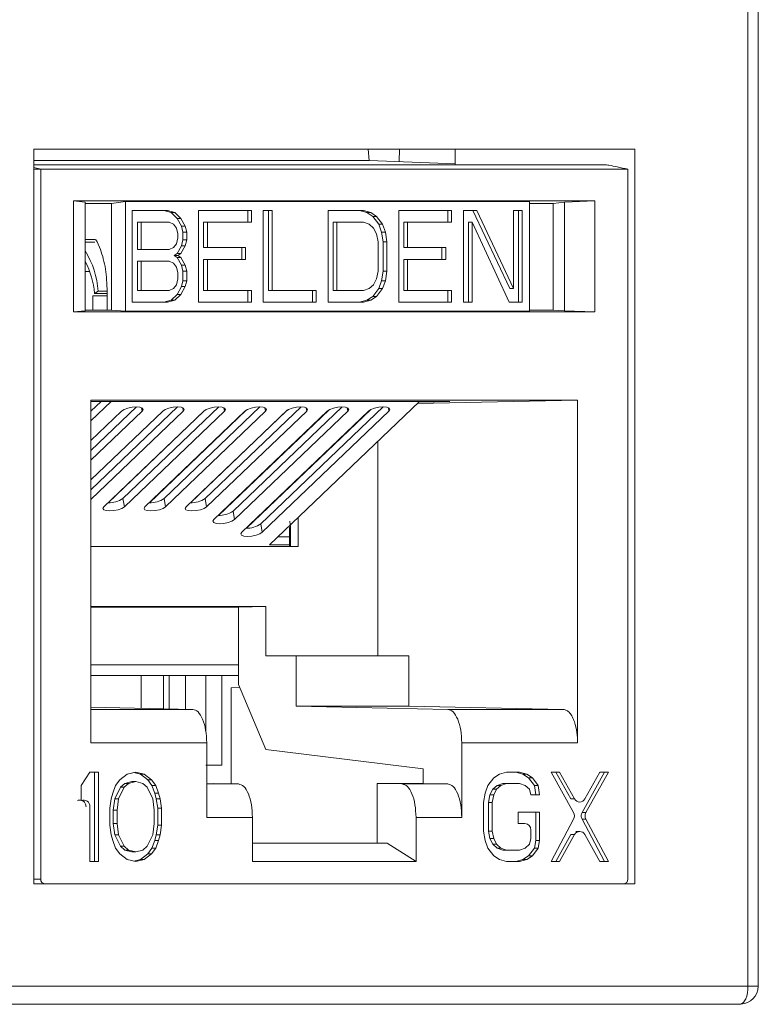
# Model space of a CAD drawing. Units: inches. Extents: x 0.3 to 10.6, y 0.2 to 8.2.
# Drawn here: x 3.9 to 4, y 3.1 to 3.3 of the extents above; entities that cross this region are included whole.
import ezdxf

# ---------------------------------------------------------------- set-up
doc = ezdxf.new("R2010")
doc.units = ezdxf.units.IN
doc.header["$MEASUREMENT"] = 0

msp = doc.modelspace()

# ---------------------------------------------------------------- linework, layer by layer
at = {"color": 7, "linetype": 'Continuous', "lineweight": 15}
for p, q in [((4.015831532828689, 3.119143799316239), (4.015831532828689, 3.47881902839487)), ((4.018104689278529, 3.119143799316239), (4.018104689278529, 3.47881902839487)), ((3.858449729144498, 3.14171272918251), (3.858449729144498, 3.303622178001407)), ((3.858449729144498, 3.303622178001407), (3.990916959828497, 3.303622178001407)), ((3.932362308662447, 3.301132284378427), (3.932156255478637, 3.303622178001407)), ((3.93901230861487, 3.300857804077132), (3.939056040073969, 3.303622178001407)), ((3.951294181831384, 3.300177296111662), (3.951294181831384, 3.303622178001407)), ((3.990916959828497, 3.303622178001407), (3.990916959828497, 3.14171272918251)), ((3.932362308662447, 3.301132284378427), (3.858449729144498, 3.301132284378427)), ((3.932362308662438, 3.301132284378424), (3.951294181831384, 3.300350866891417)), ((3.858449729144498, 3.300177296111662), (3.984295915146415, 3.300177296111662)), ((3.860002471528432, 3.299193044143158), (3.858449729144498, 3.29958478162805)), ((3.860002471528432, 3.299193044143158), (3.989347578930317, 3.299193044143158)), ((3.860002471528432, 3.142696981151032), (3.860002471528432, 3.299193044143158)), ((3.989347578930317, 3.299193044143158), (3.989347578930317, 3.142696981151032)), ((3.982092360373273, 3.292254650330547), (3.867257690085471, 3.292254650330542)), ((3.867257690085471, 3.292254650330542), (3.867257690085475, 3.267778705482072)), ((3.869794976790922, 3.291960756816268), (3.867257690085471, 3.292254650330542)), ((3.869794976790922, 3.267950454973719), (3.869794976790922, 3.291960756816268)), ((3.875597089260593, 3.291637097754223), (3.878682171806572, 3.292042918018661)), ((3.878682171806572, 3.292042918018666), (3.967672946088658, 3.292042918018666)), ((3.878682171806572, 3.292042918018661), (3.878682171806572, 3.267902440492085)), ((3.967672946088661, 3.267902440492085), (3.967672946088661, 3.29204291801866)), ((3.972937493425128, 3.291637097754221), (3.975397979040713, 3.291960756816268)), ((3.975397979040712, 3.291960756816272), (3.982092360373273, 3.292254650330547)), ((3.975397979040712, 3.291960756816268), (3.975397979040712, 3.267950454973719)), ((3.982092360373273, 3.267778705482072), (3.982092360373273, 3.292254650330547)), ((3.869794976790922, 3.291637097754221), (3.875597089260593, 3.291637097754221)), ((3.875597089260594, 3.291637097754223), (3.875597089260594, 3.268138343186771)), ((3.880181461176782, 3.290074414081662), (3.887963449972078, 3.290074414081661)), ((3.880181461176782, 3.269870944429093), (3.880181461176782, 3.290074414081662)), ((3.888752772234905, 3.289644553076465), (3.88713152425999, 3.290074414081661)), ((3.887963449972078, 3.290074414081661), (3.889584697946993, 3.289644553076465)), ((3.894772690167959, 3.290074414081662), (3.906445673360903, 3.290074414081662)), ((3.894772690167959, 3.269870944429093), (3.894772690167959, 3.290074414081662)), ((3.905613747648815, 3.287495248050491), (3.905613747648815, 3.290074414081662)), ((3.906445673360903, 3.290074414081662), (3.906445673360903, 3.287495248050491)), ((3.909039669007541, 3.290074414081662), (3.91098516620637, 3.290074414081662)), ((3.909039669007541, 3.269870944429093), (3.909039669007541, 3.290074414081662)), ((3.910153240494282, 3.272450110761308), (3.910153240494282, 3.290074414081662)), ((3.91098516620637, 3.290074414081662), (3.91098516620637, 3.272450110761308)), ((3.923306647847125, 3.290074414081662), (3.931088636642419, 3.290074414081661)), ((3.923306647847125, 3.269870944429093), (3.923306647847125, 3.290074414081662)), ((3.931877959832934, 3.289644553076464), (3.930256710930331, 3.290074414081662)), ((3.931088636642419, 3.290074414081661), (3.932709885545022, 3.289644553076464)), ((3.938870625437714, 3.290074414081662), (3.950543612341399, 3.290074414081662)), ((3.938870625437714, 3.269870944429093), (3.938870625437714, 3.290074414081662)), ((3.949711686629311, 3.287495248050491), (3.949711686629311, 3.290074414081662)), ((3.950543612341399, 3.290074414081662), (3.950543612341399, 3.287495248050491)), ((3.953137606132667, 3.290074414081662), (3.9560558519309, 3.290074414081662)), ((3.953137606132667, 3.269870944429093), (3.953137606132667, 3.290074414081662)), ((3.963330167021073, 3.272879971766505), (3.955223926218812, 3.290074414081662)), ((3.9560558519309, 3.290074414081662), (3.964162092733162, 3.272879971766505)), ((3.964162092733162, 3.290074414081662), (3.966107589931981, 3.290074414081662)), ((3.964162092733162, 3.272879971766505), (3.964162092733162, 3.290074414081662)), ((3.965275664219893, 3.269870944429093), (3.965275664219893, 3.290074414081662)), ((3.966107589931981, 3.290074414081662), (3.966107589931981, 3.269870944429093)), ((3.967672946088661, 3.291637097754221), (3.972937493425128, 3.291637097754221)), ((3.972937493425128, 3.268139599261268), (3.972937493425128, 3.291637097754221)), ((3.890049770058224, 3.288354970060885), (3.888752772234905, 3.289644553076465)), ((3.888752772234905, 3.289644553076465), (3.889584697946993, 3.289644553076465)), ((3.889584697946993, 3.289644553076465), (3.890881695770312, 3.288354970060885)), ((3.891022518657637, 3.286635526040107), (3.890049770058224, 3.288354970060885)), ((3.890049770058224, 3.288354970060885), (3.890881695770312, 3.288354970060885)), ((3.890881695770312, 3.288354970060885), (3.891854444369725, 3.286635526040107)), ((3.933174956728564, 3.288784831066072), (3.931877959832934, 3.289644553076464)), ((3.931877959832934, 3.289644553076464), (3.932709885545022, 3.289644553076464)), ((3.932709885545022, 3.289644553076464), (3.934006882440653, 3.288784831066072)), ((3.934471957334945, 3.287065387045295), (3.933174956728564, 3.288784831066072)), ((3.933174956728564, 3.288784831066072), (3.934006882440653, 3.288784831066072)), ((3.934006882440653, 3.288784831066072), (3.935303883047033, 3.287065387045295)), ((3.882126958375602, 3.287495248050491), (3.881295032663514, 3.287495248050491)), ((3.881295032663514, 3.281477192773552), (3.881295032663514, 3.287495248050491)), ((3.882126958375602, 3.287495248050491), (3.882126958375602, 3.281477192773552)), ((3.888287699195983, 3.287495248050491), (3.882126958375602, 3.287495248050491)), ((3.889260447795397, 3.287065387045295), (3.888287699195983, 3.287495248050491)), ((3.889908947170897, 3.28620566503491), (3.889260447795397, 3.287065387045295)), ((3.89023319639481, 3.284916080815107), (3.889908947170897, 3.28620566503491)), ((3.891346767881543, 3.285345943024526), (3.891022518657637, 3.286635526040107)), ((3.891022518657637, 3.286635526040107), (3.891854444369725, 3.286635526040107)), ((3.891854444369725, 3.286635526040107), (3.892178693593631, 3.285345943024526)), ((3.895886261654691, 3.287495248050491), (3.896718187366779, 3.287495248050491)), ((3.895886261654691, 3.281907053778748), (3.895886261654691, 3.287495248050491)), ((3.896718187366779, 3.287495248050491), (3.896718187366779, 3.281907053778748)), ((3.906445673360903, 3.287495248050491), (3.896718187366779, 3.287495248050491)), ((3.924420219333861, 3.272450110761308), (3.924420219333861, 3.287495248050491)), ((3.925252145045949, 3.287495248050491), (3.924420219333861, 3.287495248050491)), ((3.925252145045949, 3.287495248050491), (3.925252145045949, 3.272450110761308)), ((3.93108863664242, 3.287495248050491), (3.925252145045949, 3.287495248050491)), ((3.932385637248799, 3.287065387045295), (3.93108863664242, 3.287495248050491)), ((3.933358385848204, 3.286205665034911), (3.932385637248799, 3.287065387045295)), ((3.934006882440652, 3.284916080815107), (3.933358385848204, 3.286205665034911)), ((3.935120453927393, 3.285345943024526), (3.934471957334945, 3.287065387045295)), ((3.934471957334945, 3.287065387045295), (3.935303883047033, 3.287065387045295)), ((3.935303883047033, 3.287065387045295), (3.935952379639481, 3.285345943024526)), ((3.939984196924445, 3.287495248050491), (3.940816122636534, 3.287495248050491)), ((3.939984196924445, 3.281907053778748), (3.939984196924445, 3.287495248050491)), ((3.940816122636534, 3.287495248050491), (3.940816122636534, 3.281907053778748)), ((3.950543612341399, 3.287495248050491), (3.940816122636534, 3.287495248050491)), ((3.954251177619407, 3.269870944429093), (3.954251177619407, 3.287495248050491)), ((3.954251177619407, 3.287495248050491), (3.955083103331495, 3.287495248050491)), ((3.955083103331495, 3.287495248050491), (3.955083103331495, 3.269870944429093)), ((3.963189344133748, 3.269870944429094), (3.955083103331495, 3.287495248050491)), ((3.871838440323844, 3.283730198407489), (3.869794976790922, 3.283730198407489)), ((3.889908947170898, 3.282766775789133), (3.890233196394812, 3.284056358804723)), ((3.890233196394812, 3.284056358804723), (3.89023319639481, 3.284916080815107)), ((3.891022518657638, 3.282336914783946), (3.891346767881544, 3.283626497799526)), ((3.891346767881544, 3.283626497799526), (3.891346767881543, 3.285345943024526)), ((3.891346767881543, 3.285345943024526), (3.892178693593631, 3.285345943024526)), ((3.891346767881544, 3.283626497799526), (3.892178693593631, 3.283626497799526)), ((3.892178693593631, 3.283626497799526), (3.891854444369726, 3.282336914783946)), ((3.892178693593631, 3.285345943024526), (3.892178693593631, 3.283626497799526)), ((3.934331134447618, 3.283196636794329), (3.934006882440652, 3.284916080815107)), ((3.935444705934358, 3.283196636794329), (3.935120453927393, 3.285345943024526)), ((3.935120453927393, 3.285345943024526), (3.935952379639481, 3.285345943024526)), ((3.935952379639481, 3.285345943024526), (3.936276631646446, 3.283196636794329)), ((3.871891405680818, 3.283100229182528), (3.869794976790922, 3.283100229182528)), ((3.872456093109871, 3.283209268958706), (3.873192436343182, 3.281522644953753)), ((3.882126958375602, 3.281477192773552), (3.881295032663514, 3.281477192773552)), ((3.882126958375602, 3.281477192773552), (3.888287699195983, 3.281477192773552)), ((3.888287699195983, 3.281477192773552), (3.889260447795397, 3.281907053778748)), ((3.889260447795397, 3.281907053778748), (3.889908947170898, 3.282766775789133)), ((3.890049770058224, 3.280617470763167), (3.891022518657638, 3.282336914783946)), ((3.891854444369726, 3.282336914783946), (3.890881695770312, 3.280617470763167)), ((3.891022518657638, 3.282336914783946), (3.891854444369726, 3.282336914783946)), ((3.895886261654691, 3.281907053778748), (3.896718187366779, 3.281907053778748)), ((3.896718187366779, 3.281907053778748), (3.905148674609894, 3.281907053778748)), ((3.904316748897806, 3.279327887747587), (3.904316748897806, 3.281907053778748)), ((3.905148674609894, 3.281907053778748), (3.905148674609894, 3.279327887747587)), ((3.934331134447618, 3.27674872111431), (3.934331134447618, 3.283196636794329)), ((3.935444705934358, 3.27674872111431), (3.935444705934358, 3.283196636794329)), ((3.935444705934358, 3.283196636794329), (3.936276631646446, 3.283196636794329)), ((3.936276631646446, 3.283196636794329), (3.936276631646446, 3.27674872111431)), ((3.939984196924445, 3.281907053778748), (3.940816122636534, 3.281907053778748)), ((3.940816122636534, 3.281907053778748), (3.949246611735019, 3.281907053778748)), ((3.948414686022931, 3.279327887747587), (3.948414686022931, 3.281907053778748)), ((3.949246611735019, 3.281907053778748), (3.949246611735019, 3.279327887747587)), ((3.882126958375602, 3.27889802674239), (3.881295032663514, 3.27889802674239)), ((3.881295032663514, 3.272450110761308), (3.881295032663514, 3.27889802674239)), ((3.882126958375602, 3.27889802674239), (3.882126958375602, 3.272450110761308)), ((3.888287699195983, 3.27889802674239), (3.882126958375602, 3.27889802674239)), ((3.889260447795397, 3.278468165737194), (3.888287699195983, 3.27889802674239)), ((3.889401270682723, 3.28018760975797), (3.890049770058224, 3.280617470763167)), ((3.890049770058224, 3.279757748752774), (3.889401270682723, 3.28018760975797)), ((3.89023319639481, 3.28018760975797), (3.889401270682723, 3.28018760975797)), ((3.890049770058224, 3.280617470763167), (3.890881695770312, 3.280617470763167)), ((3.891022518657638, 3.278038304731997), (3.890049770058224, 3.279757748752774)), ((3.890049770058224, 3.279757748752774), (3.890881695770312, 3.279757748752774)), ((3.890881695770312, 3.280617470763167), (3.89023319639481, 3.28018760975797)), ((3.89023319639481, 3.28018760975797), (3.890881695770312, 3.279757748752774)), ((3.890881695770312, 3.279757748752774), (3.891854444369725, 3.278038304731997)), ((3.895886261654691, 3.272450110761308), (3.895886261654691, 3.279327887747587)), ((3.895886261654691, 3.279327887747587), (3.896718187366779, 3.279327887747587)), ((3.905148674609894, 3.279327887747587), (3.896718187366779, 3.279327887747587)), ((3.896718187366779, 3.279327887747587), (3.896718187366779, 3.272450110761308)), ((3.939984196924445, 3.272450110761308), (3.939984196924445, 3.279327887747587)), ((3.939984196924445, 3.279327887747587), (3.940816122636534, 3.279327887747587)), ((3.949246611735019, 3.279327887747587), (3.940816122636534, 3.279327887747587)), ((3.940816122636534, 3.279327887747587), (3.940816122636534, 3.272450110761308)), ((3.889908947170897, 3.27760844372681), (3.889260447795397, 3.278468165737194)), ((3.89023319639481, 3.276318860109113), (3.889908947170897, 3.27760844372681)), ((3.891346767881543, 3.27674872111431), (3.891022518657638, 3.278038304731997)), ((3.891022518657638, 3.278038304731997), (3.891854444369725, 3.278038304731997)), ((3.891346767881544, 3.274599416088335), (3.891346767881543, 3.27674872111431)), ((3.891346767881543, 3.27674872111431), (3.892178693593631, 3.27674872111431)), ((3.891854444369725, 3.278038304731997), (3.892178693593631, 3.27674872111431)), ((3.892178693593631, 3.27674872111431), (3.892178693593631, 3.274599416088335)), ((3.934006882440652, 3.275029277093532), (3.934331134447618, 3.27674872111431)), ((3.935120453927392, 3.274599416088336), (3.935444705934358, 3.27674872111431)), ((3.935444705934358, 3.27674872111431), (3.936276631646446, 3.27674872111431)), ((3.936276631646446, 3.27674872111431), (3.93595237963948, 3.274599416088336)), ((3.869794976790922, 3.276637705107822), (3.87080572926698, 3.276637705107822)), ((3.889908947170899, 3.273739694077951), (3.890233196394812, 3.275029277093532)), ((3.890233196394812, 3.275029277093532), (3.89023319639481, 3.276318860109113)), ((3.891022518657638, 3.273309832771701), (3.891346767881544, 3.274599416088335)), ((3.891346767881544, 3.274599416088335), (3.892178693593631, 3.274599416088335)), ((3.892178693593631, 3.274599416088335), (3.891854444369726, 3.273309832771701)), ((3.933358385848204, 3.273739694077952), (3.934006882440652, 3.275029277093532)), ((3.934471957334944, 3.272879971766505), (3.935120453927392, 3.274599416088336)), ((3.935120453927392, 3.274599416088336), (3.93595237963948, 3.274599416088336)), ((3.93595237963948, 3.274599416088336), (3.935303883047033, 3.272879971766505)), ((3.882126958375602, 3.272450110761308), (3.881295032663514, 3.272450110761308)), ((3.882126958375602, 3.272450110761308), (3.888287699195983, 3.272450110761308)), ((3.888287699195983, 3.272450110761308), (3.889260447795397, 3.272879971766505)), ((3.889260447795397, 3.272879971766505), (3.889908947170899, 3.273739694077951)), ((3.890049770058224, 3.271590388600393), (3.891022518657638, 3.273309832771701)), ((3.891854444369726, 3.273309832771701), (3.890881695770311, 3.271590388600393)), ((3.891022518657638, 3.273309832771701), (3.891854444369726, 3.273309832771701)), ((3.895886261654691, 3.272450110761308), (3.896718187366779, 3.272450110761308)), ((3.896718187366779, 3.272450110761308), (3.906445673360903, 3.272450110761308)), ((3.905613747648815, 3.269870944429093), (3.905613747648815, 3.272450110761308)), ((3.906445673360903, 3.272450110761308), (3.906445673360903, 3.269870944429093)), ((3.910153240494282, 3.272450110761308), (3.91098516620637, 3.272450110761308)), ((3.91098516620637, 3.272450110761308), (3.920712654055854, 3.272450110761308)), ((3.919880728343767, 3.269870944429093), (3.919880728343767, 3.272450110761308)), ((3.920712654055854, 3.272450110761308), (3.920712654055854, 3.269870944429093)), ((3.925252145045949, 3.272450110761308), (3.924420219333861, 3.272450110761308)), ((3.925252145045949, 3.272450110761308), (3.931088636642419, 3.272450110761308)), ((3.931088636642419, 3.272450110761308), (3.932385637248798, 3.272879971766506)), ((3.932385637248798, 3.272879971766506), (3.933358385848204, 3.273739694077952)), ((3.933174956728564, 3.271160527595196), (3.934471957334944, 3.272879971766505)), ((3.935303883047033, 3.272879971766505), (3.934006882440652, 3.271160527595196)), ((3.934471957334944, 3.272879971766505), (3.935303883047033, 3.272879971766505)), ((3.939984196924445, 3.272450110761308), (3.940816122636534, 3.272450110761308)), ((3.940816122636534, 3.272450110761308), (3.950543612341399, 3.272450110761308)), ((3.949711686629311, 3.269870944429093), (3.949711686629311, 3.272450110761308)), ((3.950543612341399, 3.272450110761308), (3.950543612341399, 3.269870944429093)), ((3.963330167021073, 3.272879971766505), (3.964162092733162, 3.272879971766505)), ((3.874651159626526, 3.271289205560481), (3.871491661835101, 3.271289205560481)), ((3.872664354906051, 3.272293037948899), (3.871859506581335, 3.271794900166126)), ((3.871859506581335, 3.271794900166126), (3.874651159626526, 3.271794900166126)), ((3.872664354906051, 3.272293037948899), (3.874644106057542, 3.272293037948899)), ((3.874651159626526, 3.27219992829056), (3.874651159626526, 3.268139599069962)), ((3.88713152425999, 3.269870944429093), (3.888752772234904, 3.270300805471918)), ((3.889584697946993, 3.270300805471918), (3.887963449972078, 3.269870944429093)), ((3.888752772234904, 3.270300805471918), (3.890049770058224, 3.271590388600393)), ((3.888752772234904, 3.270300805471918), (3.889584697946993, 3.270300805471918)), ((3.890881695770311, 3.271590388600393), (3.889584697946993, 3.270300805471918)), ((3.890049770058224, 3.271590388600393), (3.890881695770311, 3.271590388600393)), ((3.930256710930332, 3.269870944429093), (3.931877959832935, 3.270300805471919)), ((3.932709885545023, 3.270300805471919), (3.93108863664242, 3.269870944429093)), ((3.931877959832935, 3.270300805471919), (3.933174956728564, 3.271160527595196)), ((3.931877959832935, 3.270300805471919), (3.932709885545023, 3.270300805471919)), ((3.934006882440652, 3.271160527595196), (3.932709885545023, 3.270300805471919)), ((3.933174956728564, 3.271160527595196), (3.934006882440652, 3.271160527595196)), ((3.875597079996158, 3.268139599069962), (3.869794976790922, 3.268139599069962)), ((3.878682171806574, 3.267902440492082), (3.87559710659911, 3.268139597715235)), ((3.887963449972078, 3.269870944429093), (3.880181461176782, 3.269870944429093)), ((3.906445673360903, 3.269870944429093), (3.894772690167959, 3.269870944429093)), ((3.920712654055854, 3.269870944429093), (3.909039669007541, 3.269870944429093)), ((3.93108863664242, 3.269870944429093), (3.923306647847125, 3.269870944429093)), ((3.950543612341399, 3.269870944429093), (3.938870625437714, 3.269870944429093)), ((3.955083103331495, 3.269870944429093), (3.953137606132667, 3.269870944429093)), ((3.966107589931981, 3.269870944429093), (3.963189344133748, 3.269870944429094)), ((3.972937533227716, 3.268139596201534), (3.967672946088661, 3.268139596201534)), ((3.975397979040713, 3.267950454973719), (3.972937493425128, 3.268139599261268)), ((3.867257690085475, 3.267778705482072), (3.869794976790923, 3.267950454973719)), ((3.867257690085475, 3.267778705482072), (3.982092360373273, 3.267778705482072)), ((3.878682171806572, 3.267902440492082), (3.967672946088659, 3.267902440492082)), ((3.975397979040712, 3.267950454973719), (3.982092360373273, 3.267778705482072)), ((3.978291560878309, 3.248276403961479), (3.871058489580441, 3.248276403961482)), ((3.871058489580441, 3.248276403961482), (3.871058489580441, 3.172765955271938)), ((3.871058489580441, 3.243748884285225), (3.875516515363454, 3.248010790347609)), ((3.871058489580441, 3.24796309495484), (3.873454706578795, 3.248010790347609)), ((3.871058489580441, 3.245871984172385), (3.873292336381529, 3.248007558457368)), ((3.871058489580441, 3.23720761379868), (3.881108748704227, 3.246815736849781)), ((3.871058489580441, 3.228543243424971), (3.890171826574594, 3.246815736849781)), ((3.873454706578795, 3.248010790347609), (3.950169466857497, 3.248010790347609)), ((3.878123367234005, 3.226632949040784), (3.89923490444496, 3.246815736849781)), ((3.887186445104371, 3.226632949040784), (3.908297982315327, 3.246815736849781)), ((3.896249522974737, 3.226632949040784), (3.917361060185693, 3.246815736849781)), ((3.90237376462812, 3.223823399590164), (3.926424138056059, 3.246815736849781)), ((3.908498006281504, 3.221013850139545), (3.935487215926426, 3.246815736849781)), ((3.943489599391203, 3.248010790347609), (3.910402353856685, 3.216379135620874)), ((3.943019565499333, 3.24756143442398), (3.978291560878309, 3.248276403961479)), ((3.950169466857497, 3.248010790347609), (3.943336264159804, 3.247864200717112)), ((3.978291560878308, 3.172765955271938), (3.978291560878309, 3.248276403961479)), ((3.871058489580441, 3.226420143537803), (3.891413205847991, 3.24587940485238)), ((3.886881666912807, 3.24587940485238), (3.871058489580441, 3.230752328724658)), ((3.871058489580441, 3.235084513911513), (3.882350127977624, 3.24587940485238)), ((3.877818589042441, 3.24587940485238), (3.871058489580441, 3.239416699098367)), ((3.895944744783174, 3.24587940485238), (3.873903473155801, 3.224807783972736)), ((3.87484213964391, 3.225696550575762), (3.896040981085672, 3.245962801883775)), ((3.878435012090984, 3.224807783972736), (3.900476283718358, 3.24587940485238)), ((3.905007822653541, 3.24587940485238), (3.882966551026168, 3.224807783972736)), ((3.883940775481772, 3.225696432564817), (3.905246094655799, 3.246064477382949)), ((3.887498089961351, 3.224807783972736), (3.909539361588724, 3.24587940485238)), ((3.914070900523907, 3.24587940485238), (3.892029628896534, 3.224807783972736)), ((3.893039654278984, 3.225696546824832), (3.914409852492181, 3.246126616490692)), ((3.895357754986859, 3.24530963261239), (3.895357625335903, 3.245318114260207)), ((3.896561167831717, 3.224807783972736), (3.91860243945909, 3.24587940485238)), ((3.923133978394274, 3.24587940485238), (3.898153870549919, 3.221998234522114)), ((3.899199939907533, 3.222887343990244), (3.923559511477476, 3.246175276991121)), ((3.902685409485103, 3.221998234522114), (3.927665517329457, 3.24587940485238)), ((3.93219705626464, 3.24587940485238), (3.904278112203303, 3.219188685071494)), ((3.905360468854569, 3.220078373769952), (3.932701233809295, 3.246216349991342)), ((3.908809651138486, 3.219188685071494), (3.936728595199824, 3.24587940485238)), ((3.891983369485912, 3.242092300376874), (3.891983364901969, 3.242083690399487)), ((3.901082146935501, 3.242126429442185), (3.901082124181276, 3.242083690399488)), ((3.916733558241267, 3.23964961453538), (3.916733558241267, 3.239760555213636)), ((3.934306655070491, 3.191958453956426), (3.934306655070491, 3.239231826748945)), ((3.886390046088094, 3.236736435690344), (3.886389916437139, 3.236744917338161)), ((3.895488805367399, 3.236736435690344), (3.895488161793383, 3.236778537718248)), ((3.882879976784827, 3.23338938872283), (3.882879972200883, 3.233380778745443)), ((3.891978754234414, 3.23342351778814), (3.891978731480188, 3.233380778745443)), ((3.901077531684001, 3.233457646853452), (3.901077490759495, 3.233380778745444)), ((3.910625468477418, 3.233921175618003), (3.910624524202269, 3.233809332205629)), ((3.910841522757307, 3.234127725128948), (3.910838890960138, 3.234014268432874)), ((3.916733558241267, 3.230951132467287), (3.916733558241267, 3.231096184839926)), ((3.87742233718933, 3.228163238768298), (3.877422207538374, 3.228171720416116)), ((3.886521096468635, 3.228163238768298), (3.886520452894618, 3.228205340796202)), ((3.89561985574794, 3.228163238768298), (3.895618698250862, 3.228238961176289)), ((3.878123367234005, 3.226632949040784), (3.878435012090984, 3.224807783972736)), ((3.887186445104371, 3.226632949040784), (3.887498089961351, 3.224807783972736)), ((3.896249522974737, 3.226632949040784), (3.896561167831717, 3.224807783972736)), ((3.901072916432501, 3.224788864264714), (3.901072857337713, 3.2246778670914)), ((3.910551721410501, 3.225186302495571), (3.910550486792569, 3.225040069818937)), ((3.910635981689973, 3.225266855954295), (3.910632540676004, 3.225118513946512)), ((3.90237376462812, 3.223823399590164), (3.902685409485103, 3.221998234522114)), ((3.908498006281504, 3.221013850139545), (3.908809651138486, 3.219188685071494)), ((3.916733558241267, 3.216070848253207), (3.916733558241267, 3.222431814466217)), ((3.912311507369815, 3.218204300688925), (3.914791363579487, 3.218204300688925)), ((3.914791363579487, 3.219353705341417), (3.914791363579487, 3.216070848253207)), ((3.915068013814615, 3.219353705341417), (3.914791363579487, 3.219353705341417)), ((3.915068013814615, 3.216070848253207), (3.915068013814615, 3.219353705341417)), ((3.871058489580441, 3.216070848253207), (3.916733558241267, 3.216070848253207)), ((3.914791363579487, 3.216379135620874), (3.910402353856685, 3.216379135620874)), ((3.909597276398788, 3.202811821440028), (3.871058489580441, 3.202811821440028)), ((3.90354493070081, 3.202686843355757), (3.871058489580441, 3.202686843355757)), ((3.909597276398788, 3.202811821440027), (3.90354493070081, 3.202686843355757)), ((3.90354493070081, 3.189973591821554), (3.90354493070081, 3.202686843355757)), ((3.909597276398788, 3.202811821440028), (3.909597276398788, 3.191958453956426)), ((3.903544930507553, 3.189973591821558), (3.871058489580441, 3.189973591821558)), ((3.903544930314339, 3.185633002397439), (3.903544930314339, 3.189973591821554)), ((3.916252523331587, 3.191958453956426), (3.909597276417057, 3.191958453956426)), ((3.916252523337671, 3.180837859401328), (3.916252523337671, 3.191958453956426)), ((3.916252523337671, 3.191958453956426), (3.941086453788801, 3.191958453956426)), ((3.941086453788801, 3.191958453956426), (3.941086453788801, 3.180837859401328)), ((3.903544930314339, 3.187599450103857), (3.871058489580441, 3.187599450103925)), ((3.882099607630082, 3.187599450103911), (3.882099607630082, 3.180382634283683)), ((3.88709116190261, 3.18027956104206), (3.88709116190261, 3.187599450103904)), ((3.888339050470742, 3.187599450103902), (3.888339050470742, 3.180253792731654)), ((3.891907191364587, 3.187599450103897), (3.891907191364587, 3.180180112304993)), ((3.896367367481893, 3.175261002703774), (3.896367367481893, 3.187599450103891)), ((3.899935508375739, 3.187599450103886), (3.899935508375739, 3.167877316546239)), ((3.909597276538403, 3.171311988136126), (3.903544930314339, 3.185633059353296)), ((3.9019871893897, 3.18492525487278), (3.90379488443863, 3.185041617508682)), ((3.9019871893897, 3.163742535822514), (3.9019871893897, 3.184897757476902)), ((3.871058489580441, 3.180610628164223), (3.893483418599319, 3.180147563955973)), ((3.916252523313318, 3.180837859401328), (3.949681637653014, 3.180147563955973)), ((3.916252523343755, 3.180837859401333), (3.941086453788798, 3.180837859401333)), ((3.975141188265974, 3.180147563955973), (3.941086453788798, 3.180837859401328)), ((3.975141188265974, 3.180147563955974), (3.949681637683446, 3.180147563955974)), ((3.87105848958044, 3.172765955271938), (3.896575915665992, 3.172765955271938)), ((3.896575915635555, 3.172765955271938), (3.896575915635555, 3.156328378788827)), ((3.952774134744052, 3.172765955271938), (3.978291560878309, 3.172765955271938)), ((3.952774134744052, 3.172765955271938), (3.952774134744052, 3.156328378788827)), ((3.909597276523966, 3.171311988101963), (3.94424682459615, 3.167015188763135)), ((3.870818398612873, 3.166319028393503), (3.868922823763125, 3.163387214370225)), ((3.872713973462729, 3.166319028393503), (3.870818398612873, 3.166319028393503)), ((3.871882047750641, 3.146633989023601), (3.871882047750641, 3.166319028393503)), ((3.872713973462729, 3.146633989023601), (3.872713973462729, 3.166319028393503)), ((3.880928131446548, 3.166319028408394), (3.879032556596935, 3.165900197814932)), ((3.881991780584502, 3.165900197815717), (3.880512168590942, 3.16622712068462)), ((3.882823706296592, 3.165900197815717), (3.880928131446548, 3.166319028408394)), ((3.899935508375739, 3.167877316546239), (3.896367367481893, 3.167877316546239)), ((3.94424682459615, 3.163822213799337), (3.94424682459615, 3.167015188763138)), ((3.962648310138627, 3.166319028393503), (3.961068664353178, 3.165900197829687)), ((3.965491671961223, 3.166319028393503), (3.962648310138627, 3.166319028393503)), ((3.966239392257859, 3.165900197819123), (3.96465974624914, 3.1663190283935)), ((3.967071317969942, 3.165900197819124), (3.965491671961223, 3.166319028393503)), ((3.974337687624715, 3.166319028393503), (3.972442113678741, 3.166319028393503)), ((3.972442113678741, 3.166319028393503), (3.977390651830645, 3.157443288707756)), ((3.976788130606257, 3.160413461909113), (3.973505761912626, 3.166319028393502)), ((3.977620056318347, 3.160413461909109), (3.974337687624715, 3.166319028393503)), ((3.979298815960111, 3.157443288613198), (3.984247353330921, 3.166319028393502)), ((3.983183704193154, 3.166319028393503), (3.979901336968397, 3.160413462138333)), ((3.9801307416722, 3.157443288613197), (3.985079279043009, 3.166319028393503)), ((3.985079279043009, 3.166319028393503), (3.983183704193154, 3.166319028393503)), ((3.87745291058798, 3.164643706093954), (3.876505123162839, 3.16338721436984)), ((3.879032556596935, 3.165900197814932), (3.87745291058798, 3.164643706093954)), ((3.878516559725142, 3.163806044945305), (3.880096205734673, 3.164224875520293)), ((3.880928131446761, 3.164224875520293), (3.87934848543723, 3.163806044945304)), ((3.880928131446761, 3.164224875520293), (3.880096205734673, 3.164224875520293)), ((3.882507776552294, 3.163806044945373), (3.880928131446761, 3.164224875520293)), ((3.88357142659355, 3.164643706094152), (3.881991780584503, 3.165900197815719)), ((3.882823706296592, 3.165900197815717), (3.881991780584502, 3.165900197815717)), ((3.88440335230563, 3.164643706094158), (3.882823706296592, 3.165900197815717)), ((3.884519214018647, 3.16338721436994), (3.883571426593547, 3.164643706094149)), ((3.88440335230563, 3.164643706094158), (3.88357142659355, 3.164643706094152)), ((3.885351139730741, 3.163387214369932), (3.88440335230563, 3.164643706094158)), ((3.959804947634852, 3.165062536674195), (3.958541231144213, 3.163387214371361)), ((3.961068664353178, 3.165900197829687), (3.959804947634852, 3.165062536674195)), ((3.967503108522478, 3.165062536669959), (3.966239392257857, 3.16590019781912)), ((3.967071317969942, 3.165900197819124), (3.966239392257859, 3.165900197819123)), ((3.968335034234568, 3.165062536669958), (3.967071317969942, 3.165900197819124)), ((3.96876682569171, 3.163387214370264), (3.967503108522479, 3.16506253666996)), ((3.968335034234568, 3.165062536669958), (3.967503108522478, 3.165062536669959)), ((3.969598751403798, 3.163387214370265), (3.968335034234568, 3.165062536669958)), ((3.868922823763125, 3.163387214370225), (3.868922823763125, 3.160036568597333)), ((3.875873265030056, 3.161711892070422), (3.875557335737719, 3.160455399172201)), ((3.876505123162839, 3.16338721436984), (3.875873265030056, 3.161711892070422)), ((3.876305056034962, 3.160455399172282), (3.877568772300235, 3.162968383795411)), ((3.878400698012322, 3.162968383795411), (3.87713698174705, 3.160455399172282)), ((3.877568772300235, 3.162968383795411), (3.878516559725142, 3.163806044945305)), ((3.878400698012322, 3.162968383795411), (3.877568772300235, 3.162968383795411)), ((3.87934848543723, 3.163806044945304), (3.878400698012322, 3.162968383795411)), ((3.87934848543723, 3.163806044945304), (3.878516559725142, 3.163806044945305)), ((3.883455563977391, 3.162968383795293), (3.882507776552294, 3.163806044945373)), ((3.884719280242581, 3.160455399172302), (3.883455563977391, 3.162968383795293)), ((3.885151071699529, 3.161711892070373), (3.884519214018652, 3.163387214369942)), ((3.885351139730741, 3.163387214369932), (3.884519214018647, 3.16338721436994)), ((3.885467001443789, 3.160455399172302), (3.885151071699525, 3.161711892070372)), ((3.88598299741161, 3.16171189207039), (3.885151071699529, 3.161711892070373)), ((3.88598299741161, 3.16171189207039), (3.885351139730741, 3.163387214369932)), ((3.886298927155878, 3.160455399172295), (3.88598299741161, 3.16171189207039)), ((3.898128603597991, 3.163822213799339), (3.903563416654851, 3.163709987472863)), ((3.934166826625826, 3.150665084808071), (3.934166826625826, 3.163822213799339)), ((3.934166826625826, 3.163822213799339), (3.939601639682683, 3.163709987472863)), ((3.934166826625826, 3.163822213799339), (3.94424682461441, 3.163822213799339)), ((3.949681637683443, 3.163709987472864), (3.939601639682683, 3.163709987472864)), ((3.949681637653006, 3.163709987472863), (3.94424682459615, 3.163822213799339)), ((3.957909372870603, 3.161711892070754), (3.957593443719431, 3.159617738022205)), ((3.958541231144213, 3.163387214371361), (3.957909372870603, 3.161711892070754)), ((3.958973021924216, 3.161293060322183), (3.959604880282845, 3.162549553220443)), ((3.959604880282848, 3.162549553220441), (3.96055266770776, 3.16338721437034)), ((3.960436805994933, 3.162549553220439), (3.959604880282848, 3.162549553220441)), ((3.959804947636304, 3.161293060322184), (3.960436805994933, 3.162549553220439)), ((3.960436805994933, 3.162549553220439), (3.96138459341985, 3.163387214370345)), ((3.960552667707758, 3.163387214370343), (3.961816384425101, 3.163806044945348)), ((3.96138459341985, 3.163387214370345), (3.960552667707758, 3.163387214370343)), ((3.96138459341985, 3.163387214370345), (3.962648310137181, 3.163806044945344)), ((3.962648310137181, 3.163806044945344), (3.961816384425103, 3.163806044945344)), ((3.962648310137181, 3.163806044945344), (3.965491671959791, 3.163806044945344)), ((3.965491671959791, 3.163806044945344), (3.966755389128943, 3.163387214370403)), ((3.966755389128943, 3.163387214370403), (3.967703176554042, 3.162549553220319)), ((3.967703176554042, 3.162549553220319), (3.968019105394339, 3.161293060322203)), ((3.969082754532106, 3.161293060322203), (3.968766825691709, 3.163387214370264)), ((3.969598751403798, 3.163387214370265), (3.96876682569171, 3.163387214370264)), ((3.969914680244194, 3.161293060322203), (3.969598751403798, 3.163387214370265)), ((3.875557335737719, 3.160455399172201), (3.875241406445531, 3.158361246297464)), ((3.87598912629073, 3.157942415722459), (3.876305056034962, 3.160455399172282)), ((3.876305056034962, 3.160455399172282), (3.87713698174705, 3.160455399172282)), ((3.87713698174705, 3.160455399172282), (3.876821052002818, 3.157942415722459)), ((3.885035209986813, 3.157942415722469), (3.884719280242581, 3.160455399172302)), ((3.885782929380357, 3.158361246297391), (3.88546700144379, 3.160455399172302)), ((3.886298927155878, 3.160455399172295), (3.885467001443789, 3.160455399172302)), ((3.886614855092445, 3.158361246297391), (3.886298927155878, 3.160455399172295)), ((3.957593443719431, 3.159617738022205), (3.957593443719431, 3.153335278811042)), ((3.958657092857903, 3.159617738022351), (3.958973021924216, 3.161293060322183)), ((3.95948901856999, 3.159617738022351), (3.958657092857903, 3.159617738022351)), ((3.958657092857903, 3.15333527881118), (3.958657092857903, 3.159617738022351)), ((3.959804947636304, 3.161293060322184), (3.958973021924216, 3.161293060322183)), ((3.95948901856999, 3.159617738022351), (3.959804947636304, 3.161293060322184)), ((3.95948901856999, 3.153335278811175), (3.95948901856999, 3.159617738022351)), ((3.968019105394339, 3.161293060322203), (3.969914680244194, 3.161293060322203)), ((3.977620056318347, 3.160413461909109), (3.976788130606257, 3.160413461909113)), ((3.870818398612873, 3.158694453425698), (3.870818398612873, 3.146633989023601)), ((3.875241406445531, 3.158361246297464), (3.875241406445531, 3.154591771122814)), ((3.876821052002818, 3.157942415722459), (3.87598912629073, 3.157942415722459)), ((3.875989126290728, 3.155010601697695), (3.87598912629073, 3.157942415722459)), ((3.876821052002818, 3.157942415722459), (3.876821052002817, 3.155010601697696)), ((3.885035209986814, 3.155010601697705), (3.885035209986813, 3.157942415722469)), ((3.885782929380357, 3.154591771122725), (3.885782929380357, 3.158361246297391)), ((3.886614855092445, 3.158361246297391), (3.885782929380357, 3.158361246297391)), ((3.886614855092445, 3.154591771122736), (3.886614855092445, 3.158361246297391)), ((3.969914680243837, 3.157523585147568), (3.965175743119556, 3.157523585147568)), ((3.965175743119556, 3.157523585147568), (3.965175743119556, 3.155010601697705)), ((3.969082754531749, 3.151241125936397), (3.969082754531749, 3.157523585147568)), ((3.969914680243837, 3.151241125936391), (3.969914680243837, 3.157523585147568)), ((3.9801307416722, 3.157443288613197), (3.979298815960111, 3.157443288613198)), ((3.896575915665992, 3.156328378788827), (3.906655913715457, 3.156328378788827)), ((3.906655913715457, 3.156328378788827), (3.906655913715457, 3.146628575639221)), ((3.942694136743292, 3.146628575639221), (3.942694136743292, 3.156328378788827)), ((3.942694136743292, 3.156328378788827), (3.952774134744052, 3.156328378788827)), ((3.977403635706624, 3.155919930903181), (3.972442113678491, 3.146633989023601)), ((3.98424735333093, 3.146633989023601), (3.979285832086871, 3.155919930996712)), ((3.979285832086872, 3.155919930996712), (3.980117757798959, 3.155919930996713)), ((3.985079279043018, 3.146633989023601), (3.980117757798959, 3.155919930996713)), ((3.875241406445531, 3.154591771122814), (3.875557335738532, 3.152497617661672)), ((3.876821052002817, 3.155010601697696), (3.875989126290728, 3.155010601697695)), ((3.876305056034964, 3.152497617661259), (3.875989126290728, 3.155010601697695)), ((3.876821052002817, 3.155010601697696), (3.877136981747051, 3.152497617661259)), ((3.884719280242572, 3.152497617661258), (3.885035209986814, 3.155010601697705)), ((3.885467001443994, 3.152497617661249), (3.885782929380354, 3.154591771122726)), ((3.886614855092445, 3.154591771122736), (3.885782929380357, 3.154591771122725)), ((3.886298927156077, 3.152497617661213), (3.886614855092445, 3.154591771122736)), ((3.957593443719431, 3.153335278811042), (3.957909372868966, 3.151241125934932)), ((3.95948901856999, 3.153335278811175), (3.958657092857903, 3.15333527881118)), ((3.958973021924225, 3.151659956511298), (3.958657092857901, 3.15333527881118)), ((3.95980494763631, 3.151659956511312), (3.95948901856999, 3.153335278811175)), ((3.965175743119556, 3.155010601697705), (3.966681052559147, 3.155010601697704)), ((3.968019105394339, 3.15353422374495), (3.968019105394339, 3.151659956511308)), ((3.978760696579669, 3.153244100944583), (3.977923554719903, 3.153244100944583)), ((3.875557335738532, 3.152497617661672), (3.87587326503144, 3.151241125937371)), ((3.87587326503144, 3.151241125937371), (3.876505123165938, 3.149565803347781)), ((3.877136981747051, 3.152497617661259), (3.876305056034964, 3.152497617661259)), ((3.877568772300404, 3.149984633917914), (3.876305056034964, 3.152497617661259)), ((3.877136981747051, 3.152497617661259), (3.878400698012491, 3.149984633917913)), ((3.883455563977276, 3.149984633918207), (3.884719280242572, 3.152497617661258)), ((3.884519214019334, 3.149565803342627), (3.885151071699816, 3.151241125936203)), ((3.885151071699823, 3.151241125936199), (3.885467001444, 3.152497617661246)), ((3.88598299741192, 3.151241125936233), (3.885151071699823, 3.151241125936199)), ((3.885351139731421, 3.149565803342622), (3.88598299741192, 3.151241125936233)), ((3.886298927156077, 3.152497617661213), (3.885467001443994, 3.152497617661249)), ((3.88598299741192, 3.151241125936233), (3.886298927156077, 3.152497617661213)), ((3.957909372868966, 3.151241125934932), (3.9585412311408, 3.149565803337496)), ((3.95980494763631, 3.151659956511312), (3.958973021924225, 3.151659956511298)), ((3.95960488028283, 3.150403464786426), (3.958973021924232, 3.151659956511302)), ((3.960436805994919, 3.150403464786425), (3.95980494763631, 3.151659956511312)), ((3.968019105394339, 3.151659956511308), (3.96770317655399, 3.150403464786418)), ((3.96876682569105, 3.149565803344271), (3.969082754531751, 3.151241125936396)), ((3.969914680243837, 3.151241125936391), (3.969082754531749, 3.151241125936397)), ((3.969598751403137, 3.149565803344268), (3.969914680243837, 3.151241125936391)), ((3.973505761912386, 3.146633989023601), (3.976788130606124, 3.152539555510854)), ((3.974337687624474, 3.146633989023601), (3.977620056318209, 3.152539555510856)), ((3.976788130606119, 3.152539555510857), (3.977620056318209, 3.152539555510856)), ((3.979901336968562, 3.152539555281586), (3.983183704193163, 3.146633989023601)), ((3.876505123165938, 3.149565803347781), (3.87745291058144, 3.148309311466619)), ((3.878400698012491, 3.149984633917913), (3.877568772300404, 3.149984633917914)), ((3.878516559725499, 3.149146972767831), (3.877568772300404, 3.149984633917914)), ((3.878400698012491, 3.149984633917913), (3.879348485437587, 3.149146972767832)), ((3.879348485437587, 3.149146972767832), (3.878516559725499, 3.149146972767831)), ((3.880096205734209, 3.148728142193453), (3.878516559725499, 3.149146972767831)), ((3.879348485437587, 3.149146972767832), (3.880928131446297, 3.148728142193453)), ((3.880928131446297, 3.148728142193453), (3.880096205734209, 3.148728142193453)), ((3.880928131446297, 3.148728142193453), (3.882507776552365, 3.149146972768306)), ((3.882507776552365, 3.149146972768306), (3.883455563977276, 3.149984633918207)), ((3.883571426594629, 3.148309311470215), (3.884519214019336, 3.149565803342625)), ((3.884403352306718, 3.148309311470216), (3.885351139731421, 3.149565803342622)), ((3.885351139731421, 3.149565803342622), (3.884519214019334, 3.149565803342627)), ((3.906655913715457, 3.150665084808071), (3.936327621983668, 3.150665084808071)), ((3.942694136743292, 3.146628575639221), (3.936327621983668, 3.15066508480807)), ((3.9585412311408, 3.149565803337496), (3.959804947641831, 3.147890480899509)), ((3.960436805994919, 3.150403464786425), (3.95960488028283, 3.150403464786426)), ((3.960552667707767, 3.149565803343158), (3.959604880282829, 3.150403464786425)), ((3.961384593419861, 3.149565803343153), (3.960436805994919, 3.150403464786425)), ((3.961384593419861, 3.149565803343153), (3.960552667707767, 3.149565803343158)), ((3.961816384425094, 3.149146972768158), (3.960552667707765, 3.149565803343152)), ((3.962648310137181, 3.149146972768158), (3.961384593419861, 3.149565803343153)), ((3.962648310137181, 3.149146972768158), (3.961816384425094, 3.149146972768158)), ((3.965491671959783, 3.149146972768158), (3.962648310137181, 3.149146972768158)), ((3.966755389129063, 3.149565803343156), (3.965491671959783, 3.149146972768158)), ((3.96770317655399, 3.150403464786418), (3.966755389129063, 3.149565803343156)), ((3.967503108521148, 3.147890480900599), (3.968766825691051, 3.149565803344269)), ((3.968335034233239, 3.147890480900602), (3.969598751403137, 3.149565803344268)), ((3.969598751403137, 3.149565803344268), (3.96876682569105, 3.149565803344271)), ((3.870818398612873, 3.146633989023601), (3.872713973462729, 3.146633989023601)), ((3.87745291058144, 3.148309311466619), (3.879032556595207, 3.147052819630482)), ((3.879032556595207, 3.147052819630482), (3.880928131446303, 3.146633989037569)), ((3.880512168589824, 3.146725896761343), (3.881991780584547, 3.147052819631189)), ((3.880928131446303, 3.146633989037569), (3.882823706296633, 3.147052819631189)), ((3.881991780584547, 3.14705281963119), (3.883571426594629, 3.148309311470216)), ((3.882823706296633, 3.147052819631189), (3.881991780584547, 3.14705281963119)), ((3.882823706296633, 3.147052819631189), (3.884403352306718, 3.148309311470216)), ((3.884403352306718, 3.148309311470216), (3.883571426594629, 3.148309311470215)), ((3.906655913715457, 3.146628575639221), (3.942694136743292, 3.146628575639221)), ((3.959804947641831, 3.147890480899509), (3.961068664355269, 3.147052819638011)), ((3.961068664355269, 3.147052819638011), (3.96264831013914, 3.146633989023601)), ((3.96264831013914, 3.146633989023601), (3.965491671961745, 3.146633989023601)), ((3.964659746249658, 3.146633989023601), (3.966239392256968, 3.147052819646242)), ((3.965491671961745, 3.146633989023601), (3.967071317969046, 3.147052819646243)), ((3.966239392256967, 3.147052819646249), (3.967503108521147, 3.147890480900601)), ((3.967071317969046, 3.147052819646243), (3.966239392256967, 3.147052819646249)), ((3.967071317969046, 3.147052819646243), (3.968335034233239, 3.147890480900602)), ((3.968335034233239, 3.147890480900602), (3.967503108521148, 3.147890480900599)), ((3.972442113678491, 3.146633989023601), (3.974337687624474, 3.146633989023601)), ((3.983183704193163, 3.146633989023601), (3.985079279043018, 3.146633989023601)), ((3.990916959828497, 3.14171272918251), (3.858449729144498, 3.14171272918251)), ((3.095376008730104, 3.119143799316239), (4.015831532828689, 3.119143799316239)), ((3.090543801561349, 3.11514242390832), (4.011116270982095, 3.11514242390832)), ((4.01418220106303, 3.115206941351419), (3.093726676964445, 3.115206941351419)), ((4.011116270982095, 3.11514242390832), (4.01418220106303, 3.115206941351419))]:
    msp.add_line(p, q, dxfattribs=at)
at = {"color": 8, "linetype": 'Continuous', "lineweight": 15}
for p, q in [((3.860002471528432, 3.299193044143158), (3.858449729144498, 3.299193044143158)), ((3.871491661835101, 3.268139599069962), (3.871491661835101, 3.271289205560481)), ((3.882350127977624, 3.24587940485238), (3.882221752968866, 3.246631240078758)), ((3.891413205847991, 3.24587940485238), (3.891284830839232, 3.246631240078758)), ((3.900476283718358, 3.24587940485238), (3.900347908709598, 3.246631240078758)), ((3.909539361588724, 3.24587940485238), (3.909410986579965, 3.246631240078758)), ((3.91860243945909, 3.24587940485238), (3.918474064450331, 3.246631240078758)), ((3.927665517329457, 3.24587940485238), (3.927537142320698, 3.246631240078758)), ((3.936728595199824, 3.24587940485238), (3.936600220191065, 3.246631240078758)), ((3.893483418605403, 3.180147563955974), (3.871058489580441, 3.180147563955974)), ((3.903563416654851, 3.163709987472864), (3.896575915635555, 3.163709987472864)), ((3.860002471528432, 3.142696981151032), (3.858449729144498, 3.142696981151032)), ((4.018104689278529, 3.119143799316239), (4.015831532828689, 3.119143799316239))]:
    msp.add_line(p, q, dxfattribs=at)
at = {"color": 7, "linetype": 'Continuous', "lineweight": 15, "flags": 128}
for points in [[(3.877818589042441, 3.24587940485238), (3.878365941783761, 3.246237794194768), (3.879174907894169, 3.246541622008584), (3.880122329616652, 3.246744633263382), (3.881063970582361, 3.246815921335919), (3.881856474490263, 3.246744633263381), (3.882379189804448, 3.246541622008583), (3.882552537856754, 3.246237794194767), (3.882350127977624, 3.24587940485238)], [(3.886881666912807, 3.24587940485238), (3.887429019654127, 3.246237794194768), (3.888237985764535, 3.246541622008584), (3.889185407487019, 3.246744633263381), (3.890127048452728, 3.246815921335919), (3.89091955236063, 3.246744633263381), (3.891442267674814, 3.246541622008583), (3.89161561572712, 3.246237794194766), (3.891413205847991, 3.24587940485238)], [(3.895944744783174, 3.24587940485238), (3.896492097524494, 3.246237794194768), (3.897301063634902, 3.246541622008584), (3.898248485357385, 3.246744633263382), (3.899190126323094, 3.246815921335919), (3.899982630230996, 3.246744633263381), (3.90050534554518, 3.246541622008583), (3.900678693597487, 3.246237794194766), (3.900476283718358, 3.24587940485238)], [(3.905007822653541, 3.24587940485238), (3.90555517539486, 3.246237794194768), (3.906364141505268, 3.246541622008584), (3.907311563227752, 3.246744633263382), (3.908253204193461, 3.246815921335919), (3.909045708101363, 3.246744633263381), (3.909568423415547, 3.246541622008583), (3.909741771467853, 3.246237794194766), (3.909539361588724, 3.24587940485238)], [(3.914070900523907, 3.24587940485238), (3.914618253265227, 3.246237794194768), (3.915427219375635, 3.246541622008584), (3.916374641098118, 3.246744633263382), (3.917316282063827, 3.246815921335919), (3.91810878597173, 3.246744633263381), (3.918631501285913, 3.246541622008583), (3.918804849338219, 3.246237794194766), (3.91860243945909, 3.24587940485238)], [(3.923133978394274, 3.24587940485238), (3.923681331135593, 3.246237794194768), (3.924490297246002, 3.246541622008584), (3.925437718968485, 3.246744633263382), (3.926379359934193, 3.246815921335919), (3.927171863842096, 3.246744633263381), (3.92769457915628, 3.246541622008583), (3.927867927208586, 3.246237794194766), (3.927665517329457, 3.24587940485238)], [(3.93219705626464, 3.24587940485238), (3.93274440900596, 3.246237794194768), (3.933553375116368, 3.246541622008584), (3.934500796838851, 3.246744633263382), (3.93544243780456, 3.246815921335919), (3.936234941712463, 3.246744633263381), (3.936757657026646, 3.246541622008583), (3.936931005078953, 3.246237794194767), (3.936728595199824, 3.24587940485238)], [(3.878435012090984, 3.224807783972736), (3.877887659349664, 3.224449394630349), (3.877078693239255, 3.224145566816532), (3.876131271516772, 3.223942555561735), (3.875189630551064, 3.223871267489197), (3.874397126643161, 3.223942555561736), (3.873874411328978, 3.224145566816534), (3.873701063276672, 3.224449394630351), (3.873903473155801, 3.224807783972736)], [(3.887498089961351, 3.224807783972736), (3.88695073722003, 3.224449394630349), (3.886141771109622, 3.224145566816532), (3.885194349387139, 3.223942555561735), (3.88425270842143, 3.223871267489197), (3.883460204513527, 3.223942555561736), (3.882937489199345, 3.224145566816534), (3.882764141147039, 3.224449394630351), (3.882966551026168, 3.224807783972736)], [(3.896561167831717, 3.224807783972736), (3.896013815090397, 3.224449394630349), (3.895204848979988, 3.224145566816532), (3.894257427257505, 3.223942555561735), (3.893315786291796, 3.223871267489197), (3.892523282383894, 3.223942555561736), (3.892000567069711, 3.224145566816534), (3.891827219017406, 3.224449394630351), (3.892029628896534, 3.224807783972736)], [(3.902685409485103, 3.221998234522114), (3.902138056743784, 3.221639845179727), (3.901329090633376, 3.22133601736591), (3.900381668910894, 3.221133006111112), (3.899440027945184, 3.221061718038574), (3.898647524037281, 3.221133006111112), (3.898124808723097, 3.22133601736591), (3.897951460670789, 3.221639845179726), (3.898153870549919, 3.221998234522114)], [(3.908809651138486, 3.219188685071494), (3.908262298397167, 3.218830295729107), (3.907453332286759, 3.21852646791529), (3.906505910564277, 3.218323456660492), (3.905564269598567, 3.218252168587954), (3.904771765690664, 3.218323456660492), (3.90424905037648, 3.218526467915289), (3.904075702324172, 3.218830295729106), (3.904278112203303, 3.219188685071494)], [(4.01418220106303, 3.115206941351419), (4.014504733872638, 3.11528841731371), (4.01481445700816, 3.11551641701221), (4.015099599446393, 3.11588227532174), (4.015349324353172, 3.116372087802633), (4.015554140937097, 3.116967239138769), (4.015706265146909, 3.117645110612386), (4.015799915504257, 3.118379939728116), (4.015831532828689, 3.119143799316239)]]:
    msp.add_lwpolyline(points, dxfattribs=at)
at = {"color": 7, "linetype": 'Continuous', "lineweight": 15}
for centre, radius, start, end in [((3.853428271644889, 3.27098534192327), 0.0192804815325182, 3.889064065956187, 31.91055833040238), ((3.854762177505755, 3.270614529073588), 0.01713802606587949, 3.949338475992523, 28.69829106662646), ((3.875065083726069, 3.231132396754876), 0.005440416137278125, 267.6514052394035, 304.2040241986097), ((3.88413150467297, 3.23112791550498), 0.005434830683071041, 267.9888569343856, 304.2014332598395), ((3.893190435641124, 3.231133437813938), 0.005441729000231584, 267.5663155774076, 304.2048620347626), ((3.899314677294531, 3.228323888363235), 0.005441729000148688, 267.5663155771459, 304.2048620350506), ((3.905438918947913, 3.225514338912617), 0.005441729000151523, 267.5663155771657, 304.2048620350529), ((3.869467978083236, 3.158796840599918), 0.001354296400464066, 355.6642019494665, 113.7368705377052), ((3.978760696584866, 3.160995722181438), 0.001280658909443858, 207.0428538440458, 332.9571576701483), ((3.975984464546282, 3.156669569264654), 0.00160499359978069, 332.1559708404189, 28.82069173989043), ((3.981536929015832, 3.1566695692647), 0.001604993606103024, 151.1793122390079, 207.8440252660766), ((3.966608315059666, 3.153600146307136), 0.001412329689772862, 357.3246632995802, 87.04785906257648), ((3.978760696584867, 3.151957295238743), 0.001280658909470232, 27.04284231604326, 152.9571461674003), ((3.860942998418213, 3.142653032776239), 0.0009415531265139976, 177.3246632994672, 267.0478590626456), ((3.988407052040535, 3.14265303277624), 0.0009415531265148147, 272.9521409374357, 2.675336700502005), ((4.014167681404513, 3.119143799316239), 0.003937007874015758, 271.2055172816324, 0)]:
    msp.add_arc(centre, radius, start, end, dxfattribs=at)
for points, knots in [([(3.984295915146415, 3.300177296111662), (3.984304949073868, 3.300177212444871), (3.984323919567528, 3.300177036751594), (3.984370858404058, 3.300175084971105), (3.984482440011128, 3.300167139902532), (3.984791427888708, 3.300131762391219), (3.985716084471467, 3.299983288611865), (3.98731640700468, 3.299656428571802), (3.988583188826406, 3.299367429416552), (3.989347578930317, 3.299193044143158)], [0, 0, 0, 0, 0.002839919193004122, 0.00596359327958664, 0.01378072913897479, 0.03812843059315551, 0.1270445678228371, 0.4732490772550838, 1, 1, 1, 1]), ([(3.873192439394152, 3.281522651202794), (3.873611330676264, 3.280131864405622), (3.874449096547193, 3.277350346235717), (3.874583806161485, 3.273916711466114), (3.874651159626522, 3.27219992829056)], [0, 0, 0, 0, 0.500009962983411, 1, 1, 1, 1]), ([(3.914754164487777, 3.220539499201917), (3.914770004805926, 3.220427017915707), (3.914823487303783, 3.220047241443276), (3.91482692683935, 3.219640194262577), (3.914829347661509, 3.219353705341162)], [0, 0, 0, 0, 0.2961776054474663, 1, 1, 1, 1]), ([(3.978291560878309, 3.172765955271938), (3.978261286896439, 3.173532461953493), (3.97819568468674, 3.175193443725731), (3.977725444583641, 3.177132804557047), (3.977147043313754, 3.178507181193968), (3.976574139132943, 3.179384366052839), (3.975893380824034, 3.180010376706287), (3.975396535484724, 3.180100992925351), (3.975141188265974, 3.180147563955974)], [0, 0, 0, 0, 0.1993614600685634, 0.4320063467535893, 0.5614167725658522, 0.6992231550595308, 0.8454196411965642, 1, 1, 1, 1])]:
    msp.add_open_spline(points, degree=3, knots=knots, dxfattribs=at)
for points in [[(3.871838440323081, 3.28373019840749), (3.871950645915851, 3.283706648418129), (3.872175057101391, 3.283659548439408), (3.87236241444037, 3.283359362118913), (3.87245609310986, 3.283209268958666)], [(3.915068013814615, 3.219353705341417), (3.915059776738889, 3.219749494683652), (3.915043302587436, 3.22054107336813), (3.914927983527275, 3.221285156240864), (3.914870323997194, 3.221657197677235)], [(3.893483418605403, 3.180147563955974), (3.893889524954016, 3.180029467390755), (3.894701737651239, 3.179793274260319), (3.895723021804724, 3.178083121554607), (3.896436823776305, 3.175651725680837), (3.896529551702762, 3.173727878741571), (3.896575915665992, 3.172765955271938)], [(3.949681637683446, 3.180147563955974), (3.950087744032061, 3.18002946739076), (3.950899956729288, 3.179793274260331), (3.951921240882778, 3.178083121554623), (3.952635042854364, 3.175651725680848), (3.952727770780822, 3.173727878741574), (3.952774134744052, 3.172765955271938)], [(3.903563416654851, 3.163709987472864), (3.903969523003465, 3.16359189090765), (3.904781735700693, 3.163355697777221), (3.905803019854182, 3.161645545071512), (3.906516821825769, 3.159214149197738), (3.906609549752227, 3.157290302258464), (3.906655913715457, 3.156328378788827)], [(3.939601639682683, 3.163709987472864), (3.940007746031297, 3.163591890907651), (3.940819958728525, 3.163355697777225), (3.941841242882017, 3.161645545071516), (3.942555044853604, 3.15921414919774), (3.942647772780062, 3.157290302258465), (3.942694136743292, 3.156328378788827)], [(3.952774134744052, 3.156328378788827), (3.952727770780823, 3.157290302258465), (3.952635042854364, 3.15921414919774), (3.951921240882777, 3.161645545071516), (3.950899956729285, 3.163355697777225), (3.950087744032057, 3.163591890907651), (3.949681637683443, 3.163709987472864)], [(3.869986472900783, 3.158694453425698), (3.86997837893572, 3.158817517831569), (3.869962191005592, 3.159063646643311), (3.869833877572173, 3.159409864471555), (3.869637779866289, 3.159711606944229), (3.86937858007827, 3.159949956481862), (3.869074206947302, 3.160110630894666), (3.868743897699893, 3.160181597924106), (3.868405189207098, 3.160166043489471), (3.868195661769724, 3.160079726894713), (3.868090898051036, 3.160036568597334)], [(3.979298815960109, 3.157443288613199), (3.979243496517521, 3.157324121095444), (3.979132857632344, 3.157085786059936), (3.979086027780897, 3.156683750438336), (3.979125996700192, 3.156280814149115), (3.979232553624645, 3.156040225380846), (3.979285832086872, 3.155919930996712)]]:
    msp.add_open_spline(points, degree=3, dxfattribs=at)

doc.saveas('drawing.dxf')
